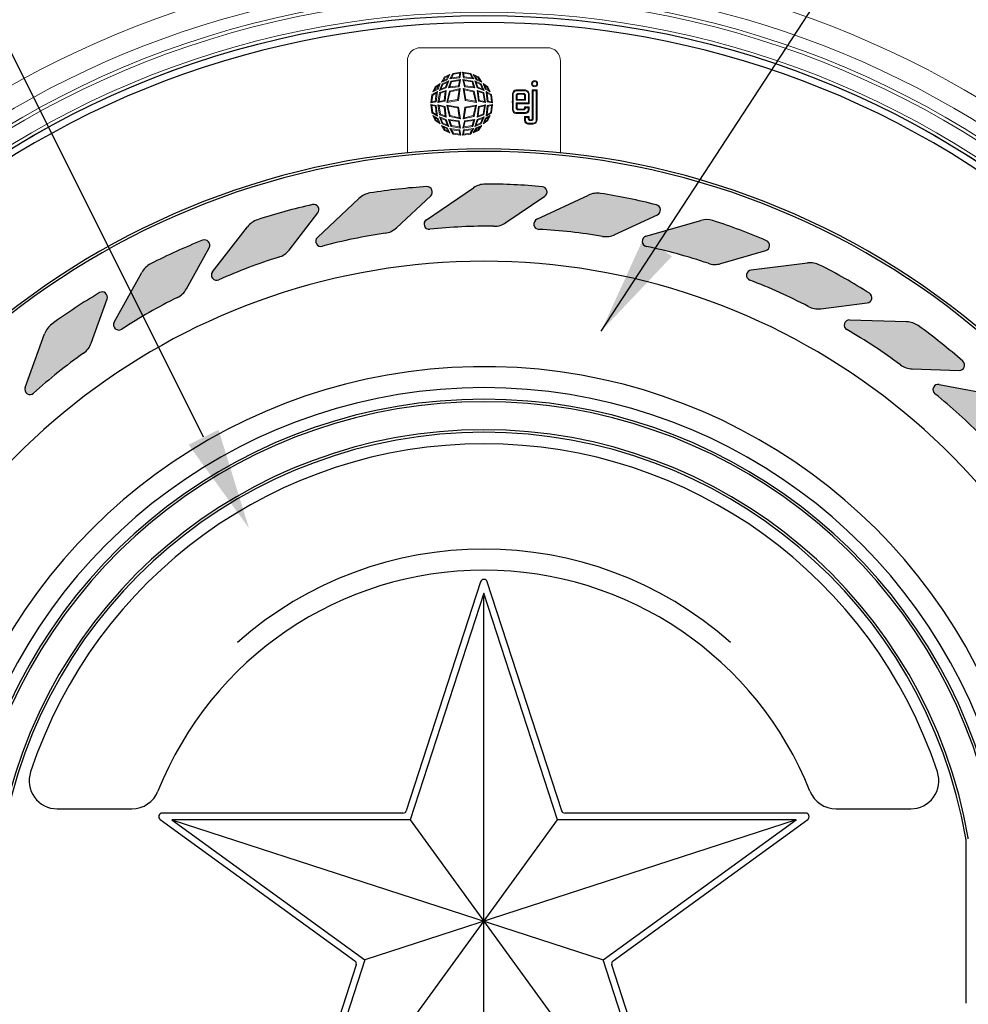
# Model space of a CAD drawing. Units: feet. Extents: x -8.4 to -0.5, y 0 to 10.6.
# Drawn here: x -7.3 to -6.2, y 8.5 to 9.8 of the extents above; entities that cross this region are included whole.
import ezdxf
from ezdxf import colors
from ezdxf.entities.mleader import LeaderData, LeaderLine
from ezdxf.math import Vec2, Vec3

# ---------------------------------------------------------------- set-up
doc = ezdxf.new("R2010")
doc.units = ezdxf.units.FT
doc.header["$MEASUREMENT"] = 0
doc.linetypes.add('SLD-Solid', pattern=[0])
for name, color, linetype in [('LIGHT', 1, 'CONTINUOUS'), ('RR-HATCH', 6, 'CONTINUOUS'), ('RR-MEDI', 3, 'CONTINUOUS'), ('RR-TEXT', 2, 'CONTINUOUS'), ('RR-THIN', 8, 'CONTINUOUS')]:
    doc.layers.add(name, color=color, linetype=linetype)
doc.styles.add('ROMANS', font='ROMANS.SHX')

msp = doc.modelspace()

# ---------------------------------------------------------------- hatches: boundary and pattern name
at = {"layer": 'RR-HATCH'}
for points in [[(-6.90563, 9.54727, 0.1491246), (-6.9192, 9.54061), (-6.97035, 9.4927, 0.7813681), (-6.96424, 9.48172, -0.0298598), (-6.88707, 9.49773, 0.1531537), (-6.8731, 9.50445), (-6.831, 9.54388, 0.7029446), (-6.83583, 9.55507, 0.0246699)], [(-6.76382, 9.55818, 0.1491246), (-6.77826, 9.55372), (-6.83628, 9.5144, 0.7813681), (-6.83196, 9.5026, -0.0298598), (-6.75323, 9.50634, 0.1531537), (-6.73839, 9.51079), (-6.69064, 9.54316, 0.7029446), (-6.69366, 9.55496, 0.0246699)], [(-6.62205, 9.54677, 0.1491246), (-6.63701, 9.54462), (-6.70046, 9.51486, 0.7813681), (-6.69804, 9.50253, -0.0298598), (-6.6197, 9.49391, 0.1531537), (-6.60434, 9.49599), (-6.55212, 9.52048, 0.7029446), (-6.55325, 9.53261, 0.0246699)], [(-7.044, 9.51432, 0.1491246), (-7.05635, 9.50561), (-7.09938, 9.45029, 0.7813681), (-7.09162, 9.4404, -0.0298598), (-7.01791, 9.46828, 0.1531537), (-7.00516, 9.47711), (-6.96975, 9.52264, 0.7029446), (-6.97627, 9.53294, 0.0246699)], [(-6.4838, 9.51332, 0.1491246), (-6.49892, 9.51354), (-6.56625, 9.49407, 0.7813681), (-6.56578, 9.48151, -0.0298598), (-6.48976, 9.46074, 0.1531537), (-6.47426, 9.46039), (-6.41885, 9.47641, 0.7029446), (-6.41807, 9.48857, 0.0246699)], [(-7.1755, 9.46012, 0.1491246), (-7.18634, 9.44959), (-7.22018, 9.38822, 0.7813681), (-7.21097, 9.37967, -0.0298598), (-7.14253, 9.41874, 0.1531537), (-7.13132, 9.42945), (-7.10347, 9.47996, 0.7029446), (-7.11152, 9.48911, 0.0246699)], [(-6.3525, 9.45865, 0.1491246), (-6.36739, 9.46123), (-6.43694, 9.45254, 0.7813681), (-6.43844, 9.44006, -0.0298598), (-6.3666, 9.40765, 0.1531537), (-6.35135, 9.40488), (-6.29411, 9.41204, 0.7029446), (-6.29144, 9.42393, 0.0246699)], [(-7.2969, 9.38602, 0.1491246), (-7.30596, 9.37393), (-7.32979, 9.30801, 0.7813681), (-7.31936, 9.30101, -0.0298598), (-7.25787, 9.3503, 0.1531537), (-7.24848, 9.36264), (-7.22887, 9.41688, 0.7029446), (-7.23825, 9.42466, 0.0246699)], [(-6.23136, 9.38412, 0.1491246), (-6.24566, 9.389), (-6.31571, 9.39129, 0.7813681), (-6.31915, 9.3792, -0.0298598), (-6.25326, 9.33595, 0.1531537), (-6.23863, 9.33083), (-6.18098, 9.32895, 0.7029446), (-6.17648, 9.34027, 0.0246699)], [(-6.12337, 9.29155, 0.1491246), (-6.13673, 9.29861), (-6.20556, 9.31183, 0.7813681), (-6.21085, 9.30043, -0.0298598), (-6.15254, 9.24741, 0.1531537), (-6.13889, 9.24006), (-6.08224, 9.22918, 0.7029446), (-6.07603, 9.23966, 0.0246699)]]:
    msp.add_hatch(color=256, dxfattribs=at).paths.add_polyline_path(points)

# ---------------------------------------------------------------- linework, layer by layer
at = {"layer": 'LIGHT', "linetype": 'SLD-Solid', "lineweight": 15}
for p, q in [((-6.8138, 9.68995), (-6.81761, 9.68367)), ((-6.81304, 9.68909), (-6.81495, 9.68594)), ((-6.81495, 9.68594), (-6.8116, 9.68732)), ((-6.80725, 9.69284), (-6.8138, 9.68995)), ((-6.81304, 9.68909), (-6.8138, 9.68995)), ((-6.80981, 9.69052), (-6.81304, 9.68909)), ((-6.8116, 9.68732), (-6.80981, 9.69052)), ((-6.8116, 9.68732), (-6.81083, 9.68646)), ((-6.81083, 9.68646), (-6.80725, 9.69284)), ((-6.80981, 9.69052), (-6.80725, 9.69284)), ((-6.80382, 9.6943), (-6.80758, 9.68752)), ((-6.80758, 9.68752), (-6.79518, 9.68905)), ((-6.80558, 9.68887), (-6.80758, 9.68752)), ((-6.79423, 9.68677), (-6.80633, 9.68475)), ((-6.80313, 9.6933), (-6.80558, 9.68887)), ((-6.80558, 9.68887), (-6.79608, 9.69004)), ((-6.79375, 9.69575), (-6.80382, 9.6943)), ((-6.80313, 9.6933), (-6.80382, 9.6943)), ((-6.79514, 9.69444), (-6.80313, 9.6933)), ((-6.79608, 9.69004), (-6.79514, 9.69444)), ((-6.79608, 9.69004), (-6.79518, 9.68905)), ((-6.796, 9.67787), (-6.79423, 9.68677)), ((-6.79561, 9.68543), (-6.79423, 9.68677)), ((-6.79518, 9.68905), (-6.79375, 9.69575)), ((-6.79514, 9.69444), (-6.79375, 9.69575)), ((-6.79065, 9.69441), (-6.79204, 9.69571)), ((-6.78181, 9.6943), (-6.79204, 9.69571)), ((-6.79204, 9.69571), (-6.79061, 9.68901)), ((-6.79018, 9.68543), (-6.79162, 9.68678)), ((-6.79162, 9.68678), (-6.78954, 9.6778)), ((-6.7793, 9.68475), (-6.79162, 9.68678)), ((-6.79065, 9.69441), (-6.7897, 9.69)), ((-6.7825, 9.69329), (-6.79065, 9.69441)), ((-6.7897, 9.69), (-6.79061, 9.68901)), ((-6.79061, 9.68901), (-6.77805, 9.68752)), ((-6.7897, 9.69), (-6.78004, 9.68886)), ((-6.7825, 9.69329), (-6.78181, 9.6943)), ((-6.78004, 9.68886), (-6.7825, 9.69329)), ((-6.77805, 9.68752), (-6.78181, 9.6943)), ((-6.78004, 9.68886), (-6.77805, 9.68752)), ((-6.7761, 9.69052), (-6.77865, 9.69284)), ((-6.77865, 9.69284), (-6.77508, 9.68646)), ((-6.7721, 9.68995), (-6.77865, 9.69284)), ((-6.7761, 9.69052), (-6.77431, 9.68732)), ((-6.77286, 9.68909), (-6.7761, 9.69052)), ((-6.77431, 9.68732), (-6.77508, 9.68646)), ((-6.77431, 9.68732), (-6.77095, 9.68594)), ((-6.77286, 9.68909), (-6.7721, 9.68995)), ((-6.77095, 9.68594), (-6.77286, 9.68909)), ((-6.76828, 9.68367), (-6.7721, 9.68995)), ((-6.82541, 9.67777), (-6.8282, 9.67152)), ((-6.8282, 9.67152), (-6.82193, 9.67508)), ((-6.82454, 9.67704), (-6.82585, 9.67411)), ((-6.82585, 9.67411), (-6.82282, 9.67583)), ((-6.81946, 9.68184), (-6.82541, 9.67777)), ((-6.82454, 9.67704), (-6.82541, 9.67777)), ((-6.82165, 9.67901), (-6.82454, 9.67704)), ((-6.82282, 9.67583), (-6.82165, 9.67901)), ((-6.82282, 9.67583), (-6.82193, 9.67508)), ((-6.82193, 9.67508), (-6.81946, 9.68184)), ((-6.82165, 9.67901), (-6.81946, 9.68184)), ((-6.81678, 9.68166), (-6.82031, 9.67314)), ((-6.82031, 9.67314), (-6.81197, 9.67644)), ((-6.81831, 9.67511), (-6.82031, 9.67314)), ((-6.81595, 9.68082), (-6.81831, 9.67511)), ((-6.81831, 9.67511), (-6.81282, 9.67728)), ((-6.81761, 9.68367), (-6.81083, 9.68646)), ((-6.81495, 9.68594), (-6.81761, 9.68367)), ((-6.80874, 9.68496), (-6.81678, 9.68166)), ((-6.81595, 9.68082), (-6.81678, 9.68166)), ((-6.81065, 9.68299), (-6.81595, 9.68082)), ((-6.81282, 9.67728), (-6.81065, 9.68299)), ((-6.81282, 9.67728), (-6.81197, 9.67644)), ((-6.81197, 9.67644), (-6.80874, 9.68496)), ((-6.81065, 9.68299), (-6.80874, 9.68496)), ((-6.80633, 9.68475), (-6.80897, 9.67647)), ((-6.80897, 9.67647), (-6.796, 9.67787)), ((-6.80742, 9.67773), (-6.80897, 9.67647)), ((-6.79467, 9.67561), (-6.80795, 9.67243)), ((-6.80549, 9.68378), (-6.80742, 9.67773)), ((-6.80742, 9.67773), (-6.79692, 9.67887)), ((-6.80549, 9.68378), (-6.80633, 9.68475)), ((-6.79561, 9.68543), (-6.80549, 9.68378)), ((-6.79696, 9.66108), (-6.79467, 9.67561)), ((-6.79692, 9.67887), (-6.79561, 9.68543)), ((-6.79692, 9.67887), (-6.796, 9.67787)), ((-6.796, 9.67417), (-6.79467, 9.67561)), ((-6.7897, 9.67418), (-6.79104, 9.67562)), ((-6.77767, 9.67243), (-6.79104, 9.67562)), ((-6.79104, 9.67562), (-6.78875, 9.66109)), ((-6.79018, 9.68543), (-6.78865, 9.67881)), ((-6.78014, 9.68378), (-6.79018, 9.68543)), ((-6.78865, 9.67881), (-6.78954, 9.6778)), ((-6.78954, 9.6778), (-6.77667, 9.67647)), ((-6.78865, 9.67881), (-6.77822, 9.67773)), ((-6.78014, 9.68378), (-6.7793, 9.68475)), ((-6.77822, 9.67773), (-6.78014, 9.68378)), ((-6.77667, 9.67647), (-6.7793, 9.68475)), ((-6.77822, 9.67773), (-6.77667, 9.67647)), ((-6.77498, 9.683), (-6.77689, 9.68496)), ((-6.76885, 9.68166), (-6.77689, 9.68496)), ((-6.77689, 9.68496), (-6.77367, 9.67644)), ((-6.77508, 9.68646), (-6.76828, 9.68367)), ((-6.76969, 9.68082), (-6.77498, 9.683)), ((-6.77498, 9.683), (-6.77282, 9.67728)), ((-6.77282, 9.67728), (-6.77367, 9.67644)), ((-6.77367, 9.67644), (-6.76532, 9.67314)), ((-6.77282, 9.67728), (-6.76732, 9.67511)), ((-6.77095, 9.68594), (-6.76828, 9.68367)), ((-6.76969, 9.68082), (-6.76885, 9.68166)), ((-6.76732, 9.67511), (-6.76969, 9.68082)), ((-6.76532, 9.67314), (-6.76885, 9.68166)), ((-6.76732, 9.67511), (-6.76532, 9.67314)), ((-6.76424, 9.67901), (-6.76644, 9.68184)), ((-6.76644, 9.68184), (-6.76397, 9.67508)), ((-6.7605, 9.67777), (-6.76644, 9.68184)), ((-6.76424, 9.67901), (-6.76308, 9.67583)), ((-6.76137, 9.67704), (-6.76424, 9.67901)), ((-6.76308, 9.67583), (-6.76397, 9.67508)), ((-6.76397, 9.67508), (-6.7577, 9.67152)), ((-6.76308, 9.67583), (-6.76006, 9.67411)), ((-6.76137, 9.67704), (-6.7605, 9.67777)), ((-6.76006, 9.67411), (-6.76137, 9.67704)), ((-6.7577, 9.67152), (-6.7605, 9.67777)), ((-6.82944, 9.66818), (-6.83086, 9.65791)), ((-6.82843, 9.6675), (-6.82957, 9.65931)), ((-6.82279, 9.67202), (-6.82944, 9.66818)), ((-6.82843, 9.6675), (-6.82944, 9.66818)), ((-6.82414, 9.66998), (-6.82843, 9.6675)), ((-6.82585, 9.67411), (-6.8282, 9.67152)), ((-6.82529, 9.66025), (-6.82414, 9.66998)), ((-6.8243, 9.65935), (-6.82279, 9.67202)), ((-6.82414, 9.66998), (-6.82279, 9.67202)), ((-6.82007, 9.67074), (-6.82205, 9.65841)), ((-6.8191, 9.66991), (-6.82072, 9.6598)), ((-6.81195, 9.67342), (-6.82007, 9.67074)), ((-6.8191, 9.66991), (-6.82007, 9.67074)), ((-6.81321, 9.67185), (-6.8191, 9.66991)), ((-6.81433, 9.66112), (-6.81321, 9.67185)), ((-6.81333, 9.66021), (-6.81195, 9.67342)), ((-6.81321, 9.67185), (-6.81195, 9.67342)), ((-6.80795, 9.67243), (-6.81116, 9.65866)), ((-6.80704, 9.67153), (-6.80973, 9.66002)), ((-6.80704, 9.67153), (-6.80795, 9.67243)), ((-6.796, 9.67417), (-6.80704, 9.67153)), ((-6.79792, 9.66203), (-6.796, 9.67417)), ((-6.7897, 9.67418), (-6.78779, 9.66204)), ((-6.77858, 9.67153), (-6.7897, 9.67418)), ((-6.77858, 9.67153), (-6.77767, 9.67243)), ((-6.77591, 9.66002), (-6.77858, 9.67153)), ((-6.77447, 9.65866), (-6.77767, 9.67243)), ((-6.77242, 9.67185), (-6.77368, 9.67342)), ((-6.77368, 9.67342), (-6.77231, 9.66021)), ((-6.76556, 9.67074), (-6.77368, 9.67342)), ((-6.77242, 9.67185), (-6.77131, 9.66112)), ((-6.76654, 9.66991), (-6.77242, 9.67185)), ((-6.76654, 9.66991), (-6.76556, 9.67074)), ((-6.76491, 9.6598), (-6.76654, 9.66991)), ((-6.76358, 9.65841), (-6.76556, 9.67074)), ((-6.7615, 9.66998), (-6.76284, 9.67202)), ((-6.75618, 9.66818), (-6.76284, 9.67202)), ((-6.76284, 9.67202), (-6.76134, 9.65935)), ((-6.7615, 9.66998), (-6.76035, 9.66025)), ((-6.75719, 9.6675), (-6.7615, 9.66998)), ((-6.76006, 9.67411), (-6.7577, 9.67152)), ((-6.75719, 9.6675), (-6.75618, 9.66818)), ((-6.75606, 9.65931), (-6.75719, 9.6675)), ((-6.75476, 9.65791), (-6.75618, 9.66818)), ((-6.72943, 9.66904), (-6.73052, 9.66906)), ((-6.72585, 9.66703), (-6.72585, 9.66126)), ((-6.72585, 9.66703), (-6.72476, 9.66703)), ((-6.72565, 9.67287), (-6.72567, 9.67396)), ((-6.72476, 9.66703), (-6.72476, 9.66235)), ((-6.72335, 9.66962), (-6.72331, 9.66853)), ((-6.71688, 9.66962), (-6.71692, 9.66853)), ((-6.71438, 9.6671), (-6.71547, 9.66707)), ((-6.71459, 9.67281), (-6.71456, 9.67391)), ((-6.71085, 9.66899), (-6.70976, 9.669)), ((-6.70491, 9.67291), (-6.706, 9.674)), ((-6.706, 9.674), (-6.706, 9.63878)), ((-6.70004, 9.674), (-6.706, 9.674)), ((-6.70491, 9.67291), (-6.70491, 9.63878)), ((-6.70113, 9.67291), (-6.70491, 9.67291)), ((-6.70113, 9.67291), (-6.70004, 9.674)), ((-6.70113, 9.63741), (-6.70113, 9.67291)), ((-6.70004, 9.63741), (-6.70004, 9.674)), ((-6.83086, 9.65791), (-6.8243, 9.65935)), ((-6.82957, 9.65931), (-6.83086, 9.65791)), ((-6.82954, 9.65476), (-6.83083, 9.65617)), ((-6.82426, 9.65472), (-6.83083, 9.65617)), ((-6.83083, 9.65617), (-6.82944, 9.64574)), ((-6.82957, 9.65931), (-6.82529, 9.66025)), ((-6.82526, 9.65382), (-6.82954, 9.65476)), ((-6.82954, 9.65476), (-6.82843, 9.64641)), ((-6.82529, 9.66025), (-6.8243, 9.65935)), ((-6.82526, 9.65382), (-6.82426, 9.65472)), ((-6.82412, 9.64393), (-6.82526, 9.65382)), ((-6.82279, 9.6419), (-6.82426, 9.65472)), ((-6.82073, 9.65429), (-6.82206, 9.65574)), ((-6.81332, 9.65361), (-6.82206, 9.65574)), ((-6.82206, 9.65574), (-6.82007, 9.64318)), ((-6.82205, 9.65841), (-6.81333, 9.66021)), ((-6.82072, 9.6598), (-6.82205, 9.65841)), ((-6.81433, 9.65273), (-6.82073, 9.65429)), ((-6.82073, 9.65429), (-6.8191, 9.64401)), ((-6.82072, 9.6598), (-6.81433, 9.66112)), ((-6.81433, 9.66112), (-6.81333, 9.66021)), ((-6.81433, 9.65273), (-6.81332, 9.65361)), ((-6.81321, 9.64206), (-6.81433, 9.65273)), ((-6.81195, 9.64049), (-6.81332, 9.65361)), ((-6.81116, 9.65866), (-6.79696, 9.66108)), ((-6.80973, 9.66002), (-6.81116, 9.65866)), ((-6.80973, 9.65389), (-6.81116, 9.65524)), ((-6.79681, 9.65281), (-6.81116, 9.65524)), ((-6.81116, 9.65524), (-6.80795, 9.64148)), ((-6.80973, 9.66002), (-6.79792, 9.66203)), ((-6.79776, 9.65186), (-6.80973, 9.65389)), ((-6.80973, 9.65389), (-6.80704, 9.64238)), ((-6.79792, 9.66203), (-6.79696, 9.66108)), ((-6.79776, 9.65186), (-6.79681, 9.65281)), ((-6.79585, 9.63972), (-6.79776, 9.65186)), ((-6.79451, 9.63828), (-6.79681, 9.65281)), ((-6.78879, 9.65282), (-6.79108, 9.63829)), ((-6.78783, 9.65187), (-6.78975, 9.63973)), ((-6.77447, 9.65524), (-6.78879, 9.65282)), ((-6.78783, 9.65187), (-6.78879, 9.65282)), ((-6.78779, 9.66204), (-6.78875, 9.66109)), ((-6.78875, 9.66109), (-6.77447, 9.65866)), ((-6.77591, 9.65389), (-6.78783, 9.65187)), ((-6.78779, 9.66204), (-6.77591, 9.66002)), ((-6.77858, 9.64238), (-6.77591, 9.65389)), ((-6.77767, 9.64148), (-6.77447, 9.65524)), ((-6.77591, 9.66002), (-6.77447, 9.65866)), ((-6.77591, 9.65389), (-6.77447, 9.65524)), ((-6.77237, 9.65361), (-6.77368, 9.64049)), ((-6.77136, 9.65273), (-6.77243, 9.64206)), ((-6.76357, 9.65574), (-6.77237, 9.65361)), ((-6.77136, 9.65273), (-6.77237, 9.65361)), ((-6.77131, 9.66112), (-6.77231, 9.66021)), ((-6.77231, 9.66021), (-6.76358, 9.65841)), ((-6.76491, 9.65429), (-6.77136, 9.65273)), ((-6.77131, 9.66112), (-6.76491, 9.6598)), ((-6.76654, 9.64401), (-6.76491, 9.65429)), ((-6.76556, 9.64318), (-6.76357, 9.65574)), ((-6.76491, 9.6598), (-6.76358, 9.65841)), ((-6.76491, 9.65429), (-6.76357, 9.65574)), ((-6.76138, 9.65472), (-6.76284, 9.6419)), ((-6.76038, 9.65382), (-6.76151, 9.64393)), ((-6.75481, 9.65617), (-6.76138, 9.65472)), ((-6.76038, 9.65382), (-6.76138, 9.65472)), ((-6.76035, 9.66025), (-6.76134, 9.65935)), ((-6.76134, 9.65935), (-6.75476, 9.65791)), ((-6.7561, 9.65477), (-6.76038, 9.65382)), ((-6.76035, 9.66025), (-6.75606, 9.65931)), ((-6.75719, 9.64641), (-6.7561, 9.65477)), ((-6.75618, 9.64574), (-6.75481, 9.65617)), ((-6.7561, 9.65477), (-6.75481, 9.65617)), ((-6.75606, 9.65931), (-6.75476, 9.65791)), ((-6.72585, 9.66126), (-6.72476, 9.66235)), ((-6.72585, 9.66126), (-6.71436, 9.66126)), ((-6.72585, 9.65804), (-6.72477, 9.65695)), ((-6.72585, 9.65804), (-6.71083, 9.65804)), ((-6.72583, 9.6519), (-6.72474, 9.65192)), ((-6.72477, 9.65695), (-6.70974, 9.65695)), ((-6.72476, 9.66235), (-6.71544, 9.66235)), ((-6.72329, 9.64936), (-6.72327, 9.65045)), ((-6.7169, 9.64937), (-6.71692, 9.65046)), ((-6.71437, 9.65191), (-6.71545, 9.65193)), ((-6.70984, 9.653), (-6.71544, 9.653)), ((-6.71436, 9.65191), (-6.71437, 9.65191)), ((-6.71094, 9.65191), (-6.71436, 9.65191)), ((-6.71094, 9.65191), (-6.70984, 9.653)), ((-6.71094, 9.64978), (-6.71094, 9.65191)), ((-6.71083, 9.65804), (-6.70974, 9.65695)), ((-6.70984, 9.64978), (-6.70984, 9.653)), ((-6.82843, 9.64641), (-6.82944, 9.64574)), ((-6.82944, 9.64574), (-6.82279, 9.6419)), ((-6.82843, 9.64641), (-6.82412, 9.64393)), ((-6.82585, 9.63988), (-6.8282, 9.64247)), ((-6.8282, 9.64247), (-6.82541, 9.63622)), ((-6.82193, 9.63891), (-6.8282, 9.64247)), ((-6.82585, 9.63988), (-6.82454, 9.63694)), ((-6.82282, 9.63816), (-6.82585, 9.63988)), ((-6.82412, 9.64393), (-6.82279, 9.6419)), ((-6.82282, 9.63816), (-6.82193, 9.63891)), ((-6.81946, 9.63215), (-6.82193, 9.63891)), ((-6.81831, 9.6388), (-6.82031, 9.64077)), ((-6.82031, 9.64077), (-6.81678, 9.63225)), ((-6.81197, 9.63746), (-6.82031, 9.64077)), ((-6.8191, 9.64401), (-6.82007, 9.64318)), ((-6.82007, 9.64318), (-6.81195, 9.64049)), ((-6.8191, 9.64401), (-6.81321, 9.64206)), ((-6.81831, 9.6388), (-6.81595, 9.63309)), ((-6.81282, 9.63663), (-6.81831, 9.6388)), ((-6.81321, 9.64206), (-6.81195, 9.64049)), ((-6.80704, 9.64238), (-6.80795, 9.64148)), ((-6.80795, 9.64148), (-6.79451, 9.63828)), ((-6.80704, 9.64238), (-6.79585, 9.63972)), ((-6.79585, 9.63972), (-6.79451, 9.63828)), ((-6.79108, 9.63829), (-6.77767, 9.64148)), ((-6.78975, 9.63973), (-6.79108, 9.63829)), ((-6.78975, 9.63973), (-6.77858, 9.64238)), ((-6.77858, 9.64238), (-6.77767, 9.64148)), ((-6.77368, 9.64049), (-6.76556, 9.64318)), ((-6.77243, 9.64206), (-6.77368, 9.64049)), ((-6.76532, 9.64077), (-6.77367, 9.63746)), ((-6.76732, 9.6388), (-6.77282, 9.63663)), ((-6.77243, 9.64206), (-6.76654, 9.64401)), ((-6.76969, 9.63309), (-6.76732, 9.6388)), ((-6.76885, 9.63225), (-6.76532, 9.64077)), ((-6.76732, 9.6388), (-6.76532, 9.64077)), ((-6.76654, 9.64401), (-6.76556, 9.64318)), ((-6.76397, 9.63891), (-6.76644, 9.63215)), ((-6.7577, 9.64247), (-6.76397, 9.63891)), ((-6.76308, 9.63816), (-6.76397, 9.63891)), ((-6.76006, 9.63987), (-6.76308, 9.63816)), ((-6.76284, 9.6419), (-6.75618, 9.64574)), ((-6.76151, 9.64393), (-6.76284, 9.6419)), ((-6.76151, 9.64393), (-6.75719, 9.64641)), ((-6.76137, 9.63694), (-6.76006, 9.63987)), ((-6.7605, 9.63622), (-6.7577, 9.64247)), ((-6.76006, 9.63987), (-6.7577, 9.64247)), ((-6.75719, 9.64641), (-6.75618, 9.64574)), ((-6.72941, 9.64946), (-6.73051, 9.64945)), ((-6.72616, 9.64616), (-6.72619, 9.64506)), ((-6.71437, 9.64004), (-6.71546, 9.64113)), ((-6.70983, 9.64113), (-6.71546, 9.64113)), ((-6.71546, 9.64113), (-6.71546, 9.63645)), ((-6.71444, 9.64617), (-6.7144, 9.64508)), ((-6.71094, 9.64004), (-6.71437, 9.64004)), ((-6.71437, 9.64004), (-6.71436, 9.63645)), ((-6.71094, 9.64978), (-6.70984, 9.64978)), ((-6.71094, 9.64004), (-6.70983, 9.64113)), ((-6.71093, 9.63873), (-6.70984, 9.63875)), ((-6.70491, 9.63878), (-6.706, 9.63878)), ((-6.82454, 9.63694), (-6.82541, 9.63622)), ((-6.82541, 9.63622), (-6.81946, 9.63215)), ((-6.82454, 9.63694), (-6.82165, 9.63497)), ((-6.82165, 9.63497), (-6.82282, 9.63816)), ((-6.82165, 9.63497), (-6.81946, 9.63215)), ((-6.81495, 9.62804), (-6.81761, 9.63032)), ((-6.81083, 9.62753), (-6.81761, 9.63032)), ((-6.81761, 9.63032), (-6.8138, 9.62403)), ((-6.81595, 9.63309), (-6.81678, 9.63225)), ((-6.81678, 9.63225), (-6.80874, 9.62895)), ((-6.81595, 9.63309), (-6.81065, 9.63092)), ((-6.8116, 9.62667), (-6.81495, 9.62804)), ((-6.81495, 9.62804), (-6.81304, 9.62489)), ((-6.81282, 9.63663), (-6.81197, 9.63746)), ((-6.81065, 9.63092), (-6.81282, 9.63663)), ((-6.80874, 9.62895), (-6.81197, 9.63746)), ((-6.8116, 9.62667), (-6.81083, 9.62753)), ((-6.80981, 9.62346), (-6.8116, 9.62667)), ((-6.80725, 9.62114), (-6.81083, 9.62753)), ((-6.81065, 9.63092), (-6.80874, 9.62895)), ((-6.80742, 9.63619), (-6.80897, 9.63745)), ((-6.80897, 9.63745), (-6.80633, 9.62917)), ((-6.796, 9.63605), (-6.80897, 9.63745)), ((-6.80558, 9.62505), (-6.80758, 9.6264)), ((-6.80758, 9.6264), (-6.80382, 9.61961)), ((-6.79518, 9.62486), (-6.80758, 9.6264)), ((-6.80742, 9.63619), (-6.80549, 9.63014)), ((-6.79692, 9.63505), (-6.80742, 9.63619)), ((-6.80549, 9.63014), (-6.80633, 9.62917)), ((-6.80633, 9.62917), (-6.79423, 9.62715)), ((-6.80549, 9.63014), (-6.79561, 9.62849)), ((-6.79692, 9.63505), (-6.796, 9.63605)), ((-6.79561, 9.62849), (-6.79692, 9.63505)), ((-6.79423, 9.62715), (-6.796, 9.63605)), ((-6.79561, 9.62849), (-6.79423, 9.62715)), ((-6.78954, 9.63606), (-6.79162, 9.62714)), ((-6.79162, 9.62714), (-6.7793, 9.62917)), ((-6.79018, 9.62849), (-6.79162, 9.62714)), ((-6.77805, 9.6264), (-6.79061, 9.6249)), ((-6.78865, 9.63506), (-6.79018, 9.62849)), ((-6.79018, 9.62849), (-6.78014, 9.63014)), ((-6.77667, 9.63745), (-6.78954, 9.63606)), ((-6.78865, 9.63506), (-6.78954, 9.63606)), ((-6.77822, 9.63619), (-6.78865, 9.63506)), ((-6.78181, 9.61961), (-6.77805, 9.6264)), ((-6.78014, 9.63014), (-6.77822, 9.63619)), ((-6.78014, 9.63014), (-6.7793, 9.62917)), ((-6.78004, 9.62506), (-6.77805, 9.6264)), ((-6.7793, 9.62917), (-6.77667, 9.63745)), ((-6.77508, 9.62753), (-6.77865, 9.62114)), ((-6.77822, 9.63619), (-6.77667, 9.63745)), ((-6.77367, 9.63746), (-6.77689, 9.62895)), ((-6.77689, 9.62895), (-6.76885, 9.63225)), ((-6.77498, 9.63091), (-6.77689, 9.62895)), ((-6.77431, 9.62667), (-6.7761, 9.62346)), ((-6.76828, 9.63032), (-6.77508, 9.62753)), ((-6.77431, 9.62667), (-6.77508, 9.62753)), ((-6.77282, 9.63663), (-6.77498, 9.63091)), ((-6.77498, 9.63091), (-6.76969, 9.63309)), ((-6.77094, 9.62804), (-6.77431, 9.62667)), ((-6.77282, 9.63663), (-6.77367, 9.63746)), ((-6.77286, 9.62489), (-6.77094, 9.62804)), ((-6.7721, 9.62403), (-6.76828, 9.63032)), ((-6.77094, 9.62804), (-6.76828, 9.63032)), ((-6.76969, 9.63309), (-6.76885, 9.63225)), ((-6.76644, 9.63215), (-6.7605, 9.63622)), ((-6.76424, 9.63497), (-6.76644, 9.63215)), ((-6.76308, 9.63816), (-6.76424, 9.63497)), ((-6.76424, 9.63497), (-6.76137, 9.63694)), ((-6.76137, 9.63694), (-6.7605, 9.63622)), ((-6.71436, 9.63645), (-6.71546, 9.63645)), ((-6.71144, 9.63313), (-6.71158, 9.63205)), ((-6.70841, 9.63619), (-6.70838, 9.63728)), ((-6.7074, 9.63619), (-6.70744, 9.63728)), ((-6.70508, 9.63304), (-6.70497, 9.63196)), ((-6.70113, 9.63741), (-6.70004, 9.63741)), ((-6.81304, 9.62489), (-6.8138, 9.62403)), ((-6.8138, 9.62403), (-6.80725, 9.62114)), ((-6.81304, 9.62489), (-6.80981, 9.62346)), ((-6.80981, 9.62346), (-6.80725, 9.62114)), ((-6.80558, 9.62505), (-6.80313, 9.62062)), ((-6.79608, 9.62387), (-6.80558, 9.62505)), ((-6.80313, 9.62062), (-6.80382, 9.61961)), ((-6.80382, 9.61961), (-6.79375, 9.61817)), ((-6.80313, 9.62062), (-6.79514, 9.61947)), ((-6.79608, 9.62387), (-6.79518, 9.62486)), ((-6.79514, 9.61947), (-6.79608, 9.62387)), ((-6.79375, 9.61817), (-6.79518, 9.62486)), ((-6.79514, 9.61947), (-6.79375, 9.61817)), ((-6.79061, 9.6249), (-6.79204, 9.61821)), ((-6.79204, 9.61821), (-6.78181, 9.61961)), ((-6.79065, 9.6195), (-6.79204, 9.61821)), ((-6.7897, 9.62391), (-6.79065, 9.6195)), ((-6.79065, 9.6195), (-6.7825, 9.62062)), ((-6.7897, 9.62391), (-6.79061, 9.6249)), ((-6.78004, 9.62506), (-6.7897, 9.62391)), ((-6.7825, 9.62062), (-6.78004, 9.62506)), ((-6.7825, 9.62062), (-6.78181, 9.61961)), ((-6.77865, 9.62114), (-6.7721, 9.62403)), ((-6.7761, 9.62346), (-6.77865, 9.62114)), ((-6.7761, 9.62346), (-6.77286, 9.62489)), ((-6.77286, 9.62489), (-6.7721, 9.62403))]:
    msp.add_line(p, q, dxfattribs=at)
at = {"layer": 'LIGHT'}
msp.add_line((-6.17282, 8.75255), (-6.17282, 8.55099), dxfattribs=at)
at = {"layer": 'LIGHT', "linetype": 'Continuous', "lineweight": 15}
for radius in [1.13975, 1.13544, 1.11773, 1.11342]:
    msp.add_circle((-6.76544, 8.65177), radius, dxfattribs=at)
at = {"layer": 'LIGHT'}
msp.add_circle((-6.76544, 8.65177), 1.11363, dxfattribs=at)
at = {"layer": 'LIGHT', "linetype": 'SLD-Solid', "lineweight": 15}
for radius in [0.0037, 0.00261]:
    msp.add_circle((-6.70314, 9.68164), radius, dxfattribs=at)
for centre, radius, start, end in [((-5.93252, 9.65986), 0.79805, 179.33962, 180.74723), ((-6.72556, 9.669), 0.00496, 91.31021, 179.33962), ((-5.93252, 9.65986), 0.79696, 179.33962, 180.74723), ((-6.72556, 9.669), 0.00387, 91.31021, 179.33962), ((-6.72109, 9.47354), 0.20047, 88.13341, 91.31021), ((-6.72109, 9.47354), 0.19938, 88.13341, 91.31021), ((-6.72014, 9.57645), 0.09323, 87.99949, 91.97402), ((-6.72014, 9.57645), 0.09213, 87.99949, 91.97402), ((-6.83996, 9.66375), 0.12454, 359.35339, 1.52598), ((-6.71472, 9.66895), 0.00387, 0.64578, 88.13341), ((-6.71472, 9.66895), 0.00496, 0.64578, 88.13341), ((-6.83996, 9.66375), 0.12563, 358.86054, 1.52598), ((-7.30878, 9.66225), 0.59797, 359.59707, 0.64578), ((-7.30878, 9.66225), 0.59906, 359.49328, 0.64578), ((-6.56333, 9.65537), 0.16254, 179.05603, 181.2219), ((-6.56333, 9.65537), 0.16145, 179.4375, 181.2219), ((-6.72033, 9.80082), 0.15039, 268.87906, 271.29756), ((-6.76444, 9.65293), 0.04899, 358.83804, 0.08168), ((-6.72606, 9.64951), 0.00445, 180.74723, 268.35135), ((-6.72606, 9.64951), 0.00335, 180.74723, 268.35135), ((-6.72054, 9.84121), 0.19623, 268.35135, 271.79407), ((-6.72054, 9.84121), 0.19513, 268.35135, 271.79407), ((-6.72033, 9.80082), 0.15149, 268.87906, 271.29756), ((-6.71455, 9.64978), 0.00361, 271.79407, 0), ((-6.71455, 9.64978), 0.0047, 271.79407, 0), ((-6.6585, 9.63976), 0.05244, 179.69595, 181.12627), ((-6.6585, 9.63976), 0.05135, 178.46991, 181.12627), ((-6.71101, 9.63646), 0.00445, 180.09598, 262.63429), ((-6.71101, 9.63646), 0.00335, 180.09598, 262.63429), ((-6.70787, 9.66076), 0.02895, 262.63429, 275.7471), ((-6.70787, 9.66076), 0.02786, 262.63429, 275.7471), ((-6.70797, 9.65146), 0.01528, 268.36073, 272.14761), ((-6.70797, 9.65146), 0.01419, 268.36073, 272.14761), ((-6.70552, 9.63741), 0.00439, 275.7471, 0), ((-6.70552, 9.63741), 0.00548, 275.7471, 0)]:
    msp.add_arc(centre, radius, start, end, dxfattribs=at)
at = {"layer": 'LIGHT'}
for radius, start, end in [(0.94961, 90, 169.12428), (0.94656, 90, 168.89269), (0.94961, 10.87572, 90), (0.94656, 11.10731, 90), (0.64187, 90, 164.94435), (0.63883, 90, 165.14283), (0.64187, 15.05565, 90), (0.63883, 14.85717, 90), (0.6043, 90, 170.23349), (0.60125, 90, 170.20837), (0.6043, 9.76651, 90), (0.60125, 9.79163, 90)]:
    msp.add_arc((-6.76544, 8.65177), radius, start, end, dxfattribs=at)
at = {"layer": 'LIGHT', "linetype": 'SLD-Solid', "lineweight": 15}
for points, knots in [([(-6.72335, 9.66962), (-6.72367, 9.66961), (-6.724, 9.66954), (-6.72446, 9.66934), (-6.72461, 9.66926), (-6.72488, 9.66907), (-6.72501, 9.66896), (-6.72525, 9.66872), (-6.72535, 9.66858), (-6.72553, 9.6683), (-6.72561, 9.66815), (-6.72579, 9.66769), (-6.72585, 9.66737), (-6.72585, 9.66703)], [0, 0, 0, 0, 0.25, 0.25, 0.375, 0.375, 0.5, 0.5, 0.625, 0.625, 0.75, 0.75, 1, 1, 1, 1]), ([(-6.72331, 9.66853), (-6.72338, 9.66853), (-6.72351, 9.66852), (-6.7237, 9.66847), (-6.72388, 9.66841), (-6.72405, 9.66832), (-6.7242, 9.66821), (-6.72437, 9.66806), (-6.72453, 9.66786), (-6.72466, 9.6676), (-6.72474, 9.66732), (-6.72475, 9.66713), (-6.72476, 9.66703)], [0, 0, 0, 0, 0.0871467, 0.1709844, 0.2528045, 0.3339946, 0.4159745, 0.500124, 0.6221975, 0.7492392, 0.8725206, 1, 1, 1, 1]), ([(-6.71547, 9.66707), (-6.71548, 9.66715), (-6.71549, 9.6673), (-6.71554, 9.66752), (-6.71563, 9.66773), (-6.71575, 9.66792), (-6.71591, 9.66811), (-6.71611, 9.66828), (-6.71636, 9.66841), (-6.71663, 9.6685), (-6.71682, 9.66852), (-6.71692, 9.66853)], [0, 0, 0, 0, 0.1039704, 0.2036977, 0.3013907, 0.3993957, 0.5000374, 0.6222664, 0.7492821, 0.8725043, 1, 1, 1, 1]), ([(-6.71438, 9.6671), (-6.71441, 9.66734), (-6.71446, 9.66789), (-6.71487, 9.66864), (-6.71551, 9.66924), (-6.71622, 9.66956), (-6.71669, 9.6696), (-6.71688, 9.66962)], [0, 0, 0, 0, 0.1888312, 0.416232, 0.6383526, 0.8564866, 1, 1, 1, 1]), ([(-6.72329, 9.64936), (-6.72353, 9.64939), (-6.72407, 9.64944), (-6.72483, 9.64984), (-6.72544, 9.65048), (-6.72577, 9.65121), (-6.72581, 9.6517), (-6.72583, 9.6519)], [0, 0, 0, 0, 0.1856444, 0.4087307, 0.6298616, 0.845187, 1, 1, 1, 1]), ([(-6.72327, 9.65045), (-6.72346, 9.65046), (-6.72365, 9.6505), (-6.72392, 9.65061), (-6.724, 9.65065), (-6.72416, 9.65076), (-6.72424, 9.65082), (-6.72437, 9.65096), (-6.72443, 9.65103), (-6.72454, 9.65119), (-6.72459, 9.65127), (-6.7247, 9.65154), (-6.72474, 9.65173), (-6.72474, 9.65192)], [0, 0, 0, 0, 0.25, 0.25, 0.375, 0.375, 0.5, 0.5, 0.625, 0.625, 0.75, 0.75, 1, 1, 1, 1]), ([(-6.71545, 9.65193), (-6.71546, 9.65174), (-6.7155, 9.65155), (-6.71561, 9.65129), (-6.71565, 9.6512), (-6.71576, 9.65104), (-6.71582, 9.65097), (-6.71595, 9.65083), (-6.71603, 9.65077), (-6.71619, 9.65066), (-6.71627, 9.65062), (-6.71654, 9.65051), (-6.71673, 9.65047), (-6.71692, 9.65046)], [0, 0, 0, 0, 0.25, 0.25, 0.375, 0.375, 0.5, 0.5, 0.625, 0.625, 0.75, 0.75, 1, 1, 1, 1]), ([(-6.71436, 9.65191), (-6.71437, 9.65158), (-6.71444, 9.65125), (-6.71463, 9.6508), (-6.7147, 9.65066), (-6.71489, 9.65038), (-6.71499, 9.65025), (-6.71523, 9.65001), (-6.71536, 9.6499), (-6.71564, 9.64972), (-6.71579, 9.64964), (-6.71625, 9.64945), (-6.71657, 9.64938), (-6.7169, 9.64937)], [0.00183144, 0.00183144, 0.00183144, 0.00183144, 0.25, 0.25, 0.375, 0.375, 0.5, 0.5, 0.625, 0.625, 0.75, 0.75, 1, 1, 1, 1]), ([(-6.70841, 9.63619), (-6.70866, 9.63622), (-6.7092, 9.63628), (-6.70995, 9.63668), (-6.71055, 9.63733), (-6.71087, 9.63805), (-6.71091, 9.63853), (-6.71093, 9.63873)], [0, 0, 0, 0, 0.1868304, 0.4109566, 0.6330657, 0.8495482, 1, 1, 1, 1]), ([(-6.70838, 9.63728), (-6.70857, 9.63729), (-6.70876, 9.63733), (-6.70903, 9.63744), (-6.70911, 9.63749), (-6.70927, 9.63759), (-6.70934, 9.63765), (-6.70948, 9.63779), (-6.70954, 9.63786), (-6.70964, 9.63802), (-6.70969, 9.63811), (-6.7098, 9.63837), (-6.70983, 9.63856), (-6.70984, 9.63875)], [0, 0, 0, 0, 0.25, 0.25, 0.375, 0.375, 0.5, 0.5, 0.625, 0.625, 0.75, 0.75, 1, 1, 1, 1]), ([(-6.706, 9.63878), (-6.706, 9.63859), (-6.70604, 9.6384), (-6.70614, 9.63813), (-6.70619, 9.63804), (-6.70629, 9.63788), (-6.70635, 9.63781), (-6.70648, 9.63767), (-6.70655, 9.63761), (-6.70671, 9.6375), (-6.7068, 9.63745), (-6.70706, 9.63733), (-6.70725, 9.63729), (-6.70744, 9.63728)], [0, 0, 0, 0, 0.25, 0.25, 0.375, 0.375, 0.5, 0.5, 0.625, 0.625, 0.75, 0.75, 1, 1, 1, 1]), ([(-6.70491, 9.63878), (-6.70491, 9.63845), (-6.70497, 9.63812), (-6.70515, 9.63767), (-6.70522, 9.63752), (-6.7054, 9.63724), (-6.70551, 9.6371), (-6.70575, 9.63686), (-6.70587, 9.63675), (-6.70615, 9.63656), (-6.70629, 9.63648), (-6.70675, 9.63628), (-6.70708, 9.6362), (-6.7074, 9.63619)], [0.00000891, 0.00000891, 0.00000891, 0.00000891, 0.25, 0.25, 0.375, 0.375, 0.5, 0.5, 0.625, 0.625, 0.75, 0.75, 1, 1, 1, 1])]:
    msp.add_open_spline(points, degree=3, knots=knots, dxfattribs=at)
for points in [[(-6.71436, 9.66126), (-6.71472, 9.66162), (-6.71507, 9.66198), (-6.71544, 9.66235)], [(-6.71437, 9.65191), (-6.71472, 9.65227), (-6.71508, 9.65264), (-6.71544, 9.653)]]:
    msp.add_open_spline(points, degree=3, dxfattribs=at)
at = {"layer": 'RR-HATCH'}
for p, q in [((-6.83628, 9.5144), (-6.77826, 9.55372)), ((-6.8731, 9.50445), (-6.831, 9.54388)), ((-6.73839, 9.51079), (-6.69064, 9.54316)), ((-6.70046, 9.51486), (-6.63701, 9.54462)), ((-6.97035, 9.4927), (-6.9192, 9.54061)), ((-7.00516, 9.47711), (-6.96975, 9.52264)), ((-6.60434, 9.49599), (-6.55212, 9.52048)), ((-7.09938, 9.45029), (-7.05635, 9.50561)), ((-6.56625, 9.49407), (-6.49892, 9.51354)), ((-7.13132, 9.42945), (-7.10347, 9.47996)), ((-6.47426, 9.46039), (-6.41885, 9.47641)), ((-6.43694, 9.45254), (-6.36739, 9.46123)), ((-7.22018, 9.38822), (-7.18634, 9.44959)), ((-7.24848, 9.36264), (-7.22887, 9.41688)), ((-6.35135, 9.40488), (-6.29411, 9.41204)), ((-6.31571, 9.39129), (-6.24566, 9.389)), ((-7.32979, 9.30801), (-7.30596, 9.37393)), ((-6.23863, 9.33083), (-6.18098, 9.32895)), ((-6.20556, 9.31183), (-6.13673, 9.29861))]:
    msp.add_line(p, q, dxfattribs=at)
for centre, radius, start, end in [((-6.79177, 8.84422), 0.71222, 93.54706, 99.19985), ((-6.83543, 9.54861), 0.00647, 313.12669, 93.54706), ((-6.76373, 9.53228), 0.0259, 90.19985, 124.12669), ((-6.76134, 8.84596), 0.71222, 84.54706, 90.19985), ((-6.69427, 9.54852), 0.00647, 304.12669, 84.54706), ((-6.90149, 9.52171), 0.0259, 99.19985, 133.12669), ((-6.62601, 9.52117), 0.0259, 81.19985, 115.12669), ((-6.73101, 8.84293), 0.71222, 75.54706, 81.19985), ((-6.82155, 8.83773), 0.71222, 102.54706, 108.19985), ((-6.97486, 9.52662), 0.00647, 322.12669, 102.54706), ((-6.55487, 9.52634), 0.00647, 295.12669, 75.54706), ((-7.03591, 9.48971), 0.0259, 108.19985, 142.12669), ((-6.83265, 9.50904), 0.00647, 124.12669, 276.13842), ((-6.76134, 8.84596), 0.66042, 89.29709, 96.13842), ((-6.75292, 9.53223), 0.0259, 269.29709, 304.12669), ((-6.69771, 9.509), 0.00647, 115.12669, 267.13842), ((-6.49172, 9.48866), 0.0259, 72.19985, 106.12669), ((-6.70153, 8.83519), 0.71222, 66.54706, 72.19985), ((-6.79177, 8.84422), 0.66042, 98.29709, 105.13842), ((-6.89081, 9.52335), 0.0259, 278.29709, 313.12669), ((-6.73101, 8.84293), 0.66042, 80.29709, 87.13842), ((-6.61534, 9.51943), 0.0259, 260.29709, 295.12669), ((-6.56445, 9.48785), 0.00647, 106.12669, 258.13842), ((-6.84995, 8.82666), 0.71222, 111.54706, 117.19985), ((-7.10914, 9.48309), 0.00647, 331.12669, 111.54706), ((-6.96593, 9.48797), 0.00647, 133.12669, 285.13842), ((-6.70153, 8.83519), 0.66042, 71.29709, 78.13842), ((-6.42065, 9.48263), 0.00647, 286.12669, 66.54706), ((-7.02561, 9.49301), 0.0259, 287.29709, 322.12669), ((-7.16366, 9.43709), 0.0259, 117.19985, 151.12669), ((-6.82155, 8.83773), 0.66042, 107.29709, 114.13842), ((-6.48145, 9.48527), 0.0259, 251.29709, 286.12669), ((-6.36417, 9.43553), 0.0259, 63.19985, 97.12669), ((-6.67362, 8.82293), 0.71222, 57.54706, 63.19985), ((-7.09427, 9.44631), 0.00647, 142.12669, 294.13842), ((-6.43613, 9.44611), 0.00647, 97.12669, 249.13842), ((-6.67362, 8.82293), 0.66042, 62.29709, 69.13842), ((-6.87626, 8.81129), 0.71222, 120.54706, 126.19985), ((-7.23496, 9.41909), 0.00647, 340.12669, 120.54706), ((-7.154, 9.44195), 0.0259, 296.29709, 331.12669), ((-6.29491, 9.41847), 0.00647, 277.12669, 57.54706), ((-6.84995, 8.82666), 0.66042, 116.29709, 123.13842), ((-6.35456, 9.43058), 0.0259, 242.29709, 277.12669), ((-7.28161, 9.36512), 0.0259, 126.19985, 160.12669), ((-7.21451, 9.38509), 0.00647, 151.12669, 303.13842), ((-6.31592, 9.38482), 0.00647, 88.12669, 240.13842), ((-6.24651, 9.36311), 0.0259, 54.19985, 88.12669), ((-6.64798, 8.80646), 0.71222, 48.54706, 54.19985), ((-6.64798, 8.80646), 0.66042, 53.29709, 60.13842), ((-7.27283, 9.37144), 0.0259, 305.29709, 340.12669), ((-6.87626, 8.81129), 0.66042, 125.29709, 132.13842), ((-6.23779, 9.35672), 0.0259, 233.29709, 268.12669), ((-6.18077, 9.33542), 0.00647, 268.12669, 48.54706), ((-6.20678, 9.30547), 0.00647, 79.12669, 231.13842), ((-7.3237, 9.30581), 0.00647, 160.12669, 312.13842), ((-6.62522, 8.78618), 0.66042, 44.29709, 51.13842)]:
    msp.add_arc(centre, radius, start, end, dxfattribs=at)
at = {"layer": 'RR-MEDI', "linetype": 'Continuous', "lineweight": 15}
msp.add_circle((-6.76544, 8.65177), 1.38988, dxfattribs=at)
at = {"layer": 'RR-TEXT', "ltscale": 0.1}
msp.add_line((-6.62126, 9.37742), (-6.06624, 10.22702), dxfattribs=at)
msp.add_solid([(-6.53419, 9.4695), (-6.62126, 9.37742), (-6.56876, 9.49276)], dxfattribs=at)
at = {"layer": 'RR-THIN', "linetype": 'SLD-Solid', "lineweight": 15}
for p, q in [((-6.68775, 9.72592), (-6.84314, 9.72592)), ((-6.85967, 9.70939), (-6.85967, 9.59669)), ((-6.67121, 9.59669), (-6.67121, 9.70939))]:
    msp.add_line(p, q, dxfattribs=at)
at = {"layer": 'RR-THIN'}
for p, q in [((-6.76955, 9.06904), (-6.86099, 8.7876)), ((-6.66989, 8.7876), (-6.76134, 9.06904)), ((-6.76544, 9.0553), (-6.85604, 8.77647)), ((-6.76544, 8.49764), (-6.76544, 9.0553)), ((-6.67484, 8.77647), (-6.76544, 9.0553)), ((-7.29027, 8.7899), (-7.19846, 8.7899)), ((-6.8651, 8.78462), (-7.16102, 8.78462)), ((-6.36986, 8.78462), (-6.66579, 8.78462)), ((-6.33242, 8.7899), (-6.24061, 8.7899)), ((-7.16356, 8.77681), (-6.92415, 8.60287)), ((-7.14922, 8.77647), (-6.61885, 8.60414)), ((-6.85604, 8.77647), (-7.14922, 8.77647)), ((-7.14922, 8.77647), (-6.91203, 8.60414)), ((-7.00263, 8.32531), (-6.67484, 8.77647)), ((-6.38166, 8.77647), (-6.91203, 8.60414)), ((-6.85604, 8.77647), (-6.52825, 8.32531)), ((-6.38166, 8.77647), (-6.67484, 8.77647)), ((-6.61885, 8.60414), (-6.38166, 8.77647)), ((-6.60673, 8.60287), (-6.36733, 8.77681)), ((-6.92258, 8.59805), (-7.01403, 8.31661)), ((-6.91203, 8.60414), (-7.00263, 8.32531)), ((-6.52825, 8.32531), (-6.61885, 8.60414)), ((-6.51686, 8.31661), (-6.6083, 8.59805))]:
    msp.add_line(p, q, dxfattribs=at)
at = {"layer": 'RR-THIN', "linetype": 'Continuous', "lineweight": 15}
msp.add_circle((-6.76544, 8.65177), 1.38201, dxfattribs=at)
for radius, start, end in [(1.37351, 90.89063, 134.10937), (1.37351, 45.89063, 89.10937), (1.33345, 91.93981, 133.06019), (1.32638, 92.0193, 132.9807), (1.33345, 46.93981, 88.06019), (1.32638, 47.0193, 87.9807), (1.31492, 92.07516, 132.92484), (1.31492, 47.07516, 87.92484), (1.29371, 92.07516, 132.92484), (1.29371, 47.07516, 87.92484), (1.18067, 92.35425, 132.64575), (1.18067, 47.35425, 87.64575), (1.1548, 92.35425, 132.64575), (1.1548, 47.35425, 87.64575)]:
    msp.add_arc((-6.76544, 8.65177), radius, start, end, dxfattribs=at)
at = {"layer": 'RR-THIN'}
for centre, radius, start, end in [((-6.76544, 8.65177), 1.105, 47.79428, 132.20572), ((-6.76544, 8.65177), 0.81148, 15.47366, 164.52634), ((-6.76544, 8.65177), 0.68199, 20.72174, 161.41624), ((-6.76544, 8.65177), 0.65609, 17.46629, 162.53371), ((-6.76544, 8.65177), 0.58703, 18.20996, 161.79004), ((-6.76544, 8.65177), 0.45754, 48.49831, 131.50169), ((-6.76544, 8.65177), 0.43164, 21.73846, 158.26154), ((-6.76544, 8.65177), 0.43164, 21.73846, 158.26154), ((-6.76544, 9.06771), 0.00432, 18, 162), ((-7.29027, 8.82443), 0.03453, 161.79004, 270), ((-6.24061, 8.82443), 0.03453, 270, 18.20996), ((-7.19846, 8.82443), 0.03453, 270, 338.26154), ((-6.33242, 8.82443), 0.03453, 201.73846, 270), ((-7.16102, 8.7803), 0.00432, 90, 234), ((-6.8651, 8.78893), 0.00432, 270, 342), ((-6.66579, 8.78893), 0.00432, 198, 270), ((-6.36986, 8.7803), 0.00432, 306, 90), ((-6.18145, 8.75255), 0.00863, 0, 9.79163), ((-6.17841, 8.75282), 0.00863, 0, 9.76651), ((-6.92669, 8.59938), 0.00432, 342, 54), ((-6.6042, 8.59938), 0.00432, 126, 198)]:
    msp.add_arc(centre, radius, start, end, dxfattribs=at)
at = {"layer": 'RR-THIN', "linetype": 'SLD-Solid', "lineweight": 15}
for centre, start, end in [((-6.84314, 9.70939), 90, 180), ((-6.68775, 9.70939), 0, 90)]:
    msp.add_arc(centre, 0.01654, start, end, dxfattribs=at)

# ---------------------------------------------------------------- leaders
at = {"layer": 'RR-TEXT', "ltscale": 0.1}
ml = msp.add_multileader_mtext('Standard', dxfattribs=at)
ml.set_content(' ', color=256, style='ROMANS')
ml.set_leader_properties()
ml.build(insert=Vec2(0, 0))
ml.multileader.update_dxf_attribs({"text_left_attachment_type": 2, "text_right_attachment_type": 2, "dogleg_length": 0.125, "arrow_head_size": 0.125})
ctx = ml.context
ctx.base_point, ctx.char_height, ctx.arrow_head_size, ctx.landing_gap_size, ctx.plane_origin = Vec3(-7.9397, 10.17555), 0.06, 0.125, 0.09, Vec3(-7.05441, 9.135)
ctx.left_attachment, ctx.right_attachment, ctx.text_align_type = 2, 2, 2
notes = []
notes.append((ctx, [(0, (1, 1, 0), (-7.5747, 10.17555), (-1, 0), 0.125, [(0, [(-7.05441, 9.135)], 0, [])])]))
ctx.mtext.insert, ctx.mtext.alignment, ctx.mtext.flow_direction = Vec3(-7.7897, 10.20555), 3, 5
for ctx, leaders in notes:
    for number, flags, end, landing, length, lines in leaders:
        leader = LeaderData()
        leader.index, (leader.has_last_leader_line, leader.has_dogleg_vector, leader.attachment_direction) = number, flags
        leader.last_leader_point, leader.dogleg_vector, leader.dogleg_length = Vec3(end), Vec3(landing), length
        for number, points, colour, breaks in lines:
            line = LeaderLine()
            line.index, line.vertices, line.color, line.breaks = number, Vec3.list(points), colors.encode_raw_color(colour), breaks
            leader.lines.append(line)
        ctx.leaders.append(leader)

doc.saveas('drawing.dxf')
